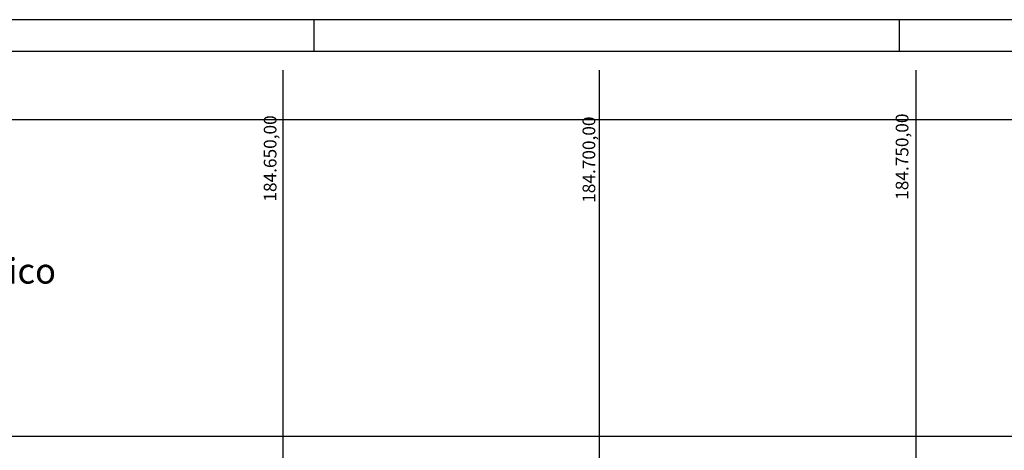
# Model space of a CAD drawing. Units: inches. Extents: x 184512 to 185098, y 1678269 to 1678566.
# Drawn here: x 184608 to 184764, y 1678498 to 1678566 of the extents above; entities that cross this region are included whole.
import ezdxf

# ---------------------------------------------------------------- set-up
doc = ezdxf.new("R2010")
doc.units = ezdxf.units.IN
doc.header["$LTSCALE"] = 5
doc.header["$MEASUREMENT"] = 0
doc.layers.get('0').update_dxf_attribs({"lineweight": 0})
doc.layers.add('TOP-MALHA', color=8, linetype='Continuous')
doc.layers.add('TOP-PRANCHA', color=7, linetype='Continuous')
doc.styles.add('SANSSERIFITALIC', font='sanss___.ttf', dxfattribs={"height": 0.2})
doc.styles.add('SWIS', font='swisscbo.ttf', dxfattribs={"height": 2})
doc.styles.add('TIMESBOLDITALIC', font='TIMES.TTF', dxfattribs={"height": 0.8})

# ---------------------------------------------------------------- blocks, each defined once
blk = doc.blocks.new('Loc')
at = {"color": 7, "style": 'TIMESBOLDITALIC'}
blk.add_text('Topográfico', height=0.008, dxfattribs=at).set_placement((0, 0))
at = {"color": 8, "style": 'SANSSERIFITALIC'}
blk.add_text('ESCALA:', height=0.002, dxfattribs=at).set_placement((0, -0.00543))
blk.add_attdef('ESCALA', (0.01331, -0.00543), '', height=0.002, dxfattribs=at)

msp = doc.modelspace()

# ---------------------------------------------------------------- linework, layer by layer
at = {"layer": 'TOP-MALHA'}
for p, q in [((184650, 1678557.791), (184650, 1678276.791)), ((184700, 1678557.791), (184700, 1678276.791)), ((184750, 1678557.791), (184750, 1678276.791)), ((184527.416, 1678550), (184897.177, 1678550)), ((184527.416, 1678500), (184897.177, 1678500))]:
    msp.add_line(p, q, dxfattribs=at)
at = {"layer": 'TOP-PRANCHA', "color": 7, "linetype": 'Continuous'}
msp.add_line((185098.177, 1678565.791), (184511.916, 1678565.791), dxfattribs=at)
at = {"layer": 'TOP-PRANCHA', "color": 7}
for p, q in [((184654.916, 1678560.791), (184654.916, 1678565.791)), ((184747.416, 1678560.791), (184747.416, 1678565.791))]:
    msp.add_line(p, q, dxfattribs=at)
at = {"layer": 'TOP-PRANCHA', "color": 5, "linetype": 'Continuous'}
msp.add_line((184915.677, 1678560.791), (184524.416, 1678560.791), dxfattribs=at)

# ---------------------------------------------------------------- block references
at = {"layer": 'TOP-PRANCHA', "xscale": 500, "yscale": 500}
msp.add_blockref('Loc', (184583.243, 1678524.093), dxfattribs=at).add_auto_attribs({'ESCALA': '1:500'})

# ---------------------------------------------------------------- texts
at = {"layer": 'TOP-MALHA', "style": 'SWIS'}
for s, p in [('184.750,00', (184748.839, 1678537.331)), ('184.650,00', (184648.98, 1678537.048)), ('184.700,00', (184699.352, 1678536.86))]:
    msp.add_text(s, height=2, rotation=90, dxfattribs=at).set_placement(p)

doc.saveas('drawing.dxf')
